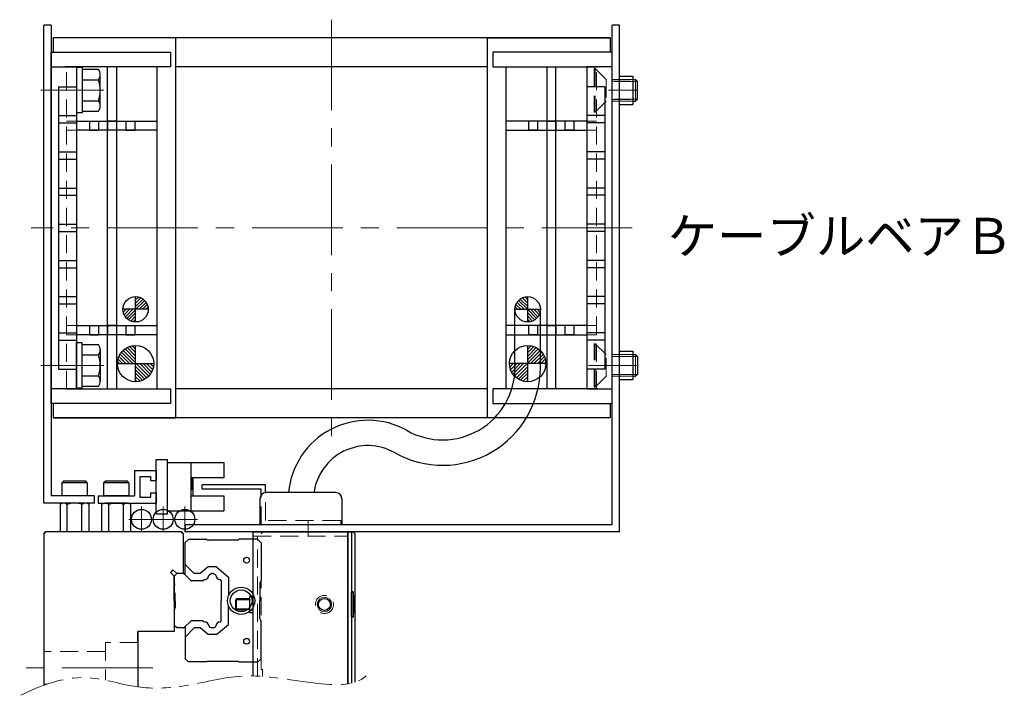
# Model space of a CAD drawing. Extents: x -3593 to -1792, y -5522 to 4447.
# Drawn here: x -2950 to -2678, y -3931 to -3745 of the extents above; entities that cross this region are included whole.
import ezdxf

# ---------------------------------------------------------------- set-up
doc = ezdxf.new("R2010")
doc.units = 0
doc.header["$MEASUREMENT"] = 0
for name, pattern in [('CENTER', [2, 1.25, -0.25, 0.25, -0.25]), ('HIDDEN', [0.375, 0.25, -0.125]), ('PHANTOM2', [1.25, 0.625, -0.125, 0.125, -0.125, 0.125, -0.125])]:
    doc.linetypes.add(name, pattern=pattern)
doc.layers.get('0').update_dxf_attribs({"linetype": 'CONTINUOUS'})
for name, color, linetype, lineweight in [('中心線', 1, 'CENTER', 15), ('二点鎖線', 5, 'PHANTOM2', 13), ('実線', 255, 'CONTINUOUS', 30), ('寸法', 3, 'CONTINUOUS', 13), ('破線', 252, 'HIDDEN', 13), ('細線', 200, 'CONTINUOUS', 15)]:
    doc.layers.add(name, color=color, linetype=linetype, lineweight=lineweight)
doc.styles.get("Standard").update_dxf_attribs({"font": 'isocp.shx', "bigfont": 'bigfont.shx'})

msp = doc.modelspace()

# ---------------------------------------------------------------- hatches: boundary and pattern name
at = {"layer": '実線', "ltscale": 20}
h = msp.add_hatch(dxfattribs=at)
h.set_pattern_fill('ANSI31', scale=5.072464, style=0)
h.set_pattern_definition([(225, (-7607.24045, 30.74436), (0.44834669, -0.44834669), [])])
h.paths.add_polyline_path([(-2918.29, -3828.3, -0.414214), (-2921.79, -3824.8), (-2918.29, -3824.8)])
h.paths.add_polyline_path([(-2918.29, -3824.8), (-2918.29, -3821.3, -0.414214), (-2914.79, -3824.8)])
h = msp.add_hatch(dxfattribs=at)
h.set_pattern_fill('ANSI31', scale=5.072464, style=0)
h.set_pattern_definition([(315, (1878.9657, 30.74436), (-0.44834669, -0.44834669), [])])
h.paths.add_polyline_path([(-2809.99, -3828.3, 0.414214), (-2806.49, -3824.8), (-2809.99, -3824.8)])
h.paths.add_polyline_path([(-2809.99, -3824.8), (-2809.99, -3821.3, 0.414214), (-2813.49, -3824.8)])
h = msp.add_hatch(dxfattribs=at)
h.set_pattern_fill('ANSI31', scale=5.376344, style=0)
h.set_pattern_definition([(315, (2061.35565, 246.7217), (-0.47520617, -0.47520617), [])])
h.paths.add_polyline_path([(-2918.29, -3839.8), (-2918.29, -3844.8, 0.414214), (-2913.29, -3839.8)])
h.paths.add_polyline_path([(-2918.29, -3834.8, 0.414214), (-2923.29, -3839.8), (-2918.29, -3839.8)])
h = msp.add_hatch(dxfattribs=at)
h.set_pattern_fill('ANSI31', scale=5.376344, style=0)
h.set_pattern_definition([(225, (-7789.6304, 246.7217), (0.47520617, -0.47520617), [])])
h.paths.add_polyline_path([(-2809.99, -3839.8), (-2809.99, -3844.8, -0.414214), (-2814.99, -3839.8)])
h.paths.add_polyline_path([(-2809.99, -3834.8, -0.414214), (-2804.99, -3839.8), (-2809.99, -3839.8)])

# ---------------------------------------------------------------- linework, layer by layer
at = {"color": 7, "ltscale": 20}
for p, q in [((-2907.19, -3749.8), (-2941.09, -3749.8)), ((-2941.09, -3749.8), (-2941.09, -3753.8)), ((-2787.19, -3749.8), (-2941.09, -3749.8)), ((-2907.19, -3854.8), (-2907.19, -3749.8)), ((-2821.09, -3749.8), (-2787.19, -3749.8)), ((-2821.09, -3854.8), (-2821.09, -3749.8)), ((-2787.19, -3749.8), (-2787.19, -3753.8)), ((-2941.64, -3753.8), (-2908.64, -3753.8)), ((-2941.64, -3850.8), (-2941.64, -3753.8)), ((-2908.64, -3753.8), (-2908.64, -3757.8)), ((-2819.64, -3753.8), (-2819.64, -3757.8)), ((-2786.64, -3753.8), (-2819.64, -3753.8)), ((-2786.64, -3850.8), (-2786.64, -3753.8)), ((-2941.64, -3757.8), (-2934.64, -3757.8)), ((-2941.64, -3846.8), (-2941.64, -3757.8)), ((-2908.64, -3757.8), (-2937.64, -3757.8)), ((-2912.34, -3757.8), (-2937.14, -3757.8)), ((-2934.64, -3757.8), (-2934.64, -3846.8)), ((-2912.34, -3846.8), (-2912.34, -3757.8)), ((-2821.09, -3757.8), (-2907.19, -3757.8)), ((-2819.64, -3757.8), (-2790.64, -3757.8)), ((-2815.94, -3757.8), (-2791.14, -3757.8)), ((-2815.94, -3846.8), (-2815.94, -3757.8)), ((-2793.64, -3757.8), (-2793.64, -3846.8)), ((-2786.64, -3757.8), (-2793.64, -3757.8)), ((-2786.64, -3846.8), (-2786.64, -3757.8)), ((-2939.64, -3763.3), (-2939.64, -3841.3)), ((-2939.64, -3763.3), (-2934.64, -3763.3)), ((-2934.64, -3763.3), (-2934.64, -3841.3)), ((-2793.64, -3763.3), (-2793.64, -3841.3)), ((-2788.64, -3763.3), (-2793.64, -3763.3)), ((-2788.64, -3763.3), (-2788.64, -3841.3)), ((-2939.64, -3771.3), (-2934.64, -3771.3)), ((-2788.64, -3771.3), (-2793.64, -3771.3)), ((-2939.64, -3773.3), (-2934.64, -3773.3)), ((-2788.64, -3773.3), (-2793.64, -3773.3)), ((-2939.64, -3781.3), (-2934.64, -3781.3)), ((-2939.64, -3783.3), (-2934.64, -3783.3)), ((-2788.64, -3781.3), (-2793.64, -3781.3)), ((-2788.64, -3783.3), (-2793.64, -3783.3)), ((-2939.64, -3791.3), (-2934.64, -3791.3)), ((-2788.64, -3791.3), (-2793.64, -3791.3)), ((-2939.64, -3793.3), (-2934.64, -3793.3)), ((-2788.64, -3793.3), (-2793.64, -3793.3)), ((-2939.64, -3801.3), (-2934.64, -3801.3)), ((-2788.64, -3801.3), (-2793.64, -3801.3)), ((-2939.64, -3803.3), (-2934.64, -3803.3)), ((-2788.64, -3803.3), (-2793.64, -3803.3)), ((-2939.64, -3811.3), (-2934.64, -3811.3)), ((-2939.64, -3813.3), (-2934.64, -3813.3)), ((-2788.64, -3811.3), (-2793.64, -3811.3)), ((-2788.64, -3813.3), (-2793.64, -3813.3)), ((-2939.64, -3821.3), (-2934.64, -3821.3)), ((-2918.29, -3828.3), (-2918.29, -3821.3)), ((-2809.99, -3828.3), (-2809.99, -3821.3)), ((-2788.64, -3821.3), (-2793.64, -3821.3)), ((-2939.64, -3823.3), (-2934.64, -3823.3)), ((-2788.64, -3823.3), (-2793.64, -3823.3)), ((-2914.79, -3824.8), (-2921.79, -3824.8)), ((-2813.49, -3824.8), (-2806.49, -3824.8)), ((-2939.64, -3831.3), (-2934.64, -3831.3)), ((-2788.64, -3831.3), (-2793.64, -3831.3)), ((-2939.64, -3833.3), (-2934.64, -3833.3)), ((-2918.29, -3844.8), (-2918.29, -3834.8)), ((-2809.99, -3844.8), (-2809.99, -3834.8)), ((-2788.64, -3833.3), (-2793.64, -3833.3)), ((-2923.29, -3839.8), (-2913.29, -3839.8)), ((-2804.99, -3839.8), (-2814.99, -3839.8)), ((-2939.64, -3841.3), (-2934.64, -3841.3)), ((-2788.64, -3841.3), (-2793.64, -3841.3)), ((-2934.64, -3846.8), (-2941.64, -3846.8)), ((-2937.64, -3846.8), (-2908.64, -3846.8)), ((-2937.14, -3846.8), (-2912.34, -3846.8)), ((-2908.64, -3846.8), (-2908.64, -3850.8)), ((-2821.09, -3846.8), (-2907.19, -3846.8)), ((-2819.64, -3846.8), (-2819.64, -3850.8)), ((-2790.64, -3846.8), (-2819.64, -3846.8)), ((-2791.14, -3846.8), (-2815.94, -3846.8)), ((-2793.64, -3846.8), (-2786.64, -3846.8)), ((-2908.64, -3850.8), (-2941.64, -3850.8)), ((-2941.09, -3850.8), (-2941.09, -3854.8)), ((-2819.64, -3850.8), (-2786.64, -3850.8)), ((-2787.19, -3850.8), (-2787.19, -3854.8)), ((-2941.09, -3854.8), (-2907.19, -3854.8)), ((-2787.19, -3854.8), (-2941.09, -3854.8)), ((-2787.19, -3854.8), (-2821.09, -3854.8)), ((-2912.64, -3875.5), (-2912.64, -3878.3)), ((-2928.64, -3876.3), (-2928.64, -3878.3))]:
    msp.add_line(p, q, dxfattribs=at)
at = {"layer": '中心線', "color": 7, "ltscale": 20}
for p, q in [((-2864.14, -3744.8), (-2864.14, -3859.8)), ((-2944.49, -3764.3), (-2927.05, -3764.3)), ((-2787.64, -3764.3), (-2779.94, -3764.3)), ((-2781.09, -3802.3), (-2947.19, -3802.3)), ((-2944.49, -3840.3), (-2927.05, -3840.3)), ((-2793.19, -3840.3), (-2779.94, -3840.3)), ((-2916.68, -3886.33), (-2916.68, -3879.3)), ((-2910.68, -3886.33), (-2910.68, -3879.3)), ((-2904.68, -3886.33), (-2904.68, -3879.3)), ((-2913.17, -3882.81), (-2920.19, -3882.81)), ((-2907.17, -3882.81), (-2914.19, -3882.81)), ((-2901.17, -3882.81), (-2908.19, -3882.81)), ((-2870.64, -3887.3), (-2870.64, -3883.3)), ((-2913.54, -3923.8), (-2950.32, -3923.8))]:
    msp.add_line(p, q, dxfattribs=at)
at = {"layer": '二点鎖線', "color": 7, "ltscale": 20}
msp.add_open_spline([(-2950.02, -3931.41), (-2944.46, -3928.63), (-2933.54, -3924.55), (-2918.95, -3929.69), (-2904.64, -3929.45), (-2888.19, -3924.57), (-2872.16, -3928.05), (-2856.35, -3929.27), (-2853.56, -3924.71)], degree=3, knots=[0, 0, 0, 0, 18.632181, 32.415428, 44.99858, 61.25257, 81.959826, 97.984608, 97.984608, 97.984608, 97.984608], dxfattribs=at)
at = {"layer": '実線', "color": 7, "ltscale": 20}
for p, q in [((-2941.64, -3746.3), (-2943.64, -3746.3)), ((-2943.64, -3878.3), (-2943.64, -3746.3)), ((-2941.64, -3746.3), (-2941.64, -3876.3)), ((-2786.64, -3884.3), (-2786.64, -3746.3)), ((-2784.64, -3746.3), (-2786.64, -3746.3)), ((-2784.64, -3886.3), (-2784.64, -3746.3)), ((-2933.04, -3758.05), (-2934.64, -3758.05)), ((-2934.64, -3758.05), (-2934.64, -3770.55)), ((-2933.04, -3758.05), (-2933.04, -3770.55)), ((-2928.54, -3758.53), (-2933.04, -3758.53)), ((-2933.04, -3758.53), (-2933.04, -3770.07)), ((-2926.09, -3846.8), (-2926.09, -3757.8)), ((-2923.59, -3757.8), (-2923.59, -3846.8)), ((-2804.69, -3757.8), (-2804.69, -3846.8)), ((-2802.19, -3846.8), (-2802.19, -3757.8)), ((-2933.04, -3761.41), (-2928.54, -3761.41)), ((-2928.04, -3768.63), (-2928.04, -3759.97)), ((-2784.64, -3760.4), (-2780.94, -3760.4)), ((-2780.94, -3760.4), (-2780.94, -3768.2)), ((-2780.94, -3761.3), (-2780.18, -3761.3)), ((-2779.64, -3761.84), (-2780.18, -3761.3)), ((-2779.64, -3766.76), (-2779.64, -3761.84)), ((-2779.64, -3766.76), (-2780.18, -3767.3)), ((-2933.04, -3767.19), (-2928.54, -3767.19)), ((-2784.64, -3768.2), (-2780.94, -3768.2)), ((-2780.94, -3767.3), (-2780.18, -3767.3)), ((-2933.04, -3770.55), (-2934.64, -3770.55)), ((-2933.04, -3770.07), (-2928.54, -3770.07)), ((-2934.64, -3772.8), (-2912.34, -3772.8)), ((-2931.04, -3772.8), (-2931.04, -3775.3)), ((-2928.54, -3772.8), (-2928.54, -3775.3)), ((-2926.09, -3772.8), (-2926.09, -3775.3)), ((-2923.59, -3772.8), (-2926.09, -3772.8)), ((-2923.59, -3772.8), (-2923.59, -3775.3)), ((-2921.04, -3772.8), (-2921.04, -3775.3)), ((-2918.54, -3772.8), (-2918.54, -3775.3)), ((-2793.64, -3772.8), (-2815.94, -3772.8)), ((-2809.74, -3772.8), (-2809.74, -3775.3)), ((-2807.24, -3772.8), (-2807.24, -3775.3)), ((-2804.69, -3772.8), (-2804.69, -3775.3)), ((-2804.69, -3772.8), (-2802.19, -3772.8)), ((-2802.19, -3772.8), (-2802.19, -3775.3)), ((-2799.74, -3772.8), (-2799.74, -3775.3)), ((-2797.24, -3772.8), (-2797.24, -3775.3)), ((-2912.34, -3775.3), (-2934.64, -3775.3)), ((-2931.04, -3775.3), (-2928.54, -3775.3)), ((-2921.04, -3775.3), (-2918.54, -3775.3)), ((-2815.94, -3775.3), (-2793.64, -3775.3)), ((-2807.24, -3775.3), (-2809.74, -3775.3)), ((-2797.24, -3775.3), (-2799.74, -3775.3)), ((-2815.89, -3791.8), (-2815.94, -3791.8)), ((-2815.94, -3794.3), (-2815.89, -3794.3)), ((-2815.89, -3820.55), (-2815.94, -3820.55)), ((-2815.94, -3823.05), (-2815.89, -3823.05)), ((-2813.49, -3840.87), (-2813.49, -3824.8)), ((-2806.49, -3840.87), (-2806.49, -3824.8)), ((-2934.64, -3829.3), (-2912.34, -3829.3)), ((-2931.04, -3829.3), (-2931.04, -3831.8)), ((-2928.54, -3829.3), (-2928.54, -3831.8)), ((-2926.09, -3829.3), (-2926.09, -3831.8)), ((-2923.59, -3829.3), (-2926.09, -3829.3)), ((-2923.59, -3829.3), (-2923.59, -3831.8)), ((-2921.04, -3829.3), (-2921.04, -3831.8)), ((-2918.54, -3829.3), (-2918.54, -3831.8)), ((-2793.64, -3829.3), (-2815.94, -3829.3)), ((-2809.74, -3829.3), (-2809.74, -3831.8)), ((-2807.24, -3829.3), (-2807.24, -3831.8)), ((-2804.69, -3829.3), (-2804.69, -3831.8)), ((-2804.69, -3829.3), (-2802.19, -3829.3)), ((-2802.19, -3829.3), (-2802.19, -3831.8)), ((-2799.74, -3829.3), (-2799.74, -3831.8)), ((-2797.24, -3829.3), (-2797.24, -3831.8)), ((-2912.34, -3831.8), (-2934.64, -3831.8)), ((-2931.04, -3831.8), (-2928.54, -3831.8)), ((-2921.04, -3831.8), (-2918.54, -3831.8)), ((-2815.94, -3831.8), (-2793.64, -3831.8)), ((-2807.24, -3831.8), (-2809.74, -3831.8)), ((-2797.24, -3831.8), (-2799.74, -3831.8)), ((-2933.04, -3834.05), (-2934.64, -3834.05)), ((-2934.64, -3846.55), (-2934.64, -3834.05)), ((-2933.04, -3846.55), (-2933.04, -3834.05)), ((-2933.04, -3834.53), (-2928.54, -3834.53)), ((-2933.04, -3846.07), (-2933.04, -3834.53)), ((-2933.04, -3837.41), (-2928.54, -3837.41)), ((-2928.04, -3835.97), (-2928.04, -3844.63)), ((-2784.64, -3836.4), (-2780.94, -3836.4)), ((-2780.94, -3836.4), (-2780.94, -3844.2)), ((-2780.94, -3837.3), (-2780.18, -3837.3)), ((-2779.64, -3837.84), (-2780.18, -3837.3)), ((-2779.64, -3837.84), (-2779.64, -3842.76)), ((-2933.04, -3843.19), (-2928.54, -3843.19)), ((-2779.64, -3842.76), (-2780.18, -3843.3)), ((-2784.64, -3844.2), (-2780.94, -3844.2)), ((-2780.94, -3843.3), (-2780.18, -3843.3)), ((-2933.04, -3846.55), (-2934.64, -3846.55)), ((-2928.54, -3846.07), (-2933.04, -3846.07)), ((-2909.44, -3881.3), (-2909.44, -3866.3)), ((-2909.44, -3880.5), (-2909.44, -3867.1)), ((-2893.94, -3867.1), (-2893.94, -3871.3)), ((-2882.44, -3873.3), (-2899.94, -3873.3)), ((-2899.94, -3874.5), (-2899.94, -3873.3)), ((-2883.64, -3874.5), (-2899.94, -3874.5)), ((-2883.64, -3876.14), (-2883.64, -3874.5)), ((-2882.44, -3875.45), (-2882.44, -3873.3)), ((-2862.99, -3875.44), (-2882.28, -3875.44)), ((-2929.64, -3878.3), (-2943.64, -3878.3)), ((-2929.64, -3876.3), (-2941.64, -3876.3)), ((-2932.11, -3878.3), (-2938.17, -3878.3)), ((-2929.64, -3878.3), (-2929.64, -3876.3)), ((-2920.61, -3878.3), (-2926.67, -3878.3)), ((-2883.95, -3877.11), (-2883.95, -3884.3)), ((-2861.32, -3877.11), (-2861.32, -3884.3)), ((-2939.18, -3878.67), (-2939.18, -3886.3)), ((-2937.16, -3886.3), (-2937.16, -3878.67)), ((-2933.12, -3886.3), (-2933.12, -3878.67)), ((-2931.1, -3886.3), (-2931.1, -3878.67)), ((-2927.68, -3878.67), (-2927.68, -3886.3)), ((-2925.66, -3886.3), (-2925.66, -3878.67)), ((-2921.62, -3886.3), (-2921.62, -3878.67)), ((-2919.6, -3886.3), (-2919.6, -3878.67)), ((-2943.64, -3886.8), (-2943.14, -3886.3)), ((-2943.14, -3886.3), (-2943.64, -3886.8)), ((-2905.64, -3886.3), (-2943.14, -3886.3)), ((-2940.14, -3886.3), (-2943.14, -3886.3)), ((-2928.64, -3886.3), (-2930.14, -3886.3)), ((-2905.64, -3886.3), (-2905.64, -3886.3)), ((-2905.64, -3886.3), (-2905.14, -3886.8)), ((-2905.14, -3886.8), (-2905.64, -3886.3)), ((-2786.64, -3884.3), (-2904.64, -3884.3)), ((-2904.64, -3884.3), (-2904.64, -3886.3)), ((-2784.64, -3886.3), (-2904.64, -3886.3)), ((-2885.84, -3886.3), (-2859.64, -3886.3)), ((-2885.84, -3926.07), (-2885.84, -3886.3)), ((-2861.32, -3884.3), (-2883.95, -3884.3)), ((-2859.64, -3928.26), (-2859.64, -3886.3)), ((-2859.64, -3886.3), (-2858.64, -3886.3)), ((-2859.64, -3886.3), (-2859.64, -3928.26)), ((-2858.64, -3886.3), (-2858.64, -3928.07)), ((-2858.64, -3886.3), (-2858.14, -3886.3)), ((-2857.64, -3886.8), (-2858.14, -3886.3)), ((-2943.64, -3886.8), (-2943.64, -3928.63)), ((-2905.14, -3886.8), (-2905.14, -3897.8)), ((-2904.64, -3889.25), (-2903.69, -3888.39)), ((-2904.64, -3898.1), (-2904.64, -3889.25)), ((-2898.64, -3888.39), (-2903.69, -3888.39)), ((-2898.53, -3888.5), (-2898.59, -3888.44)), ((-2890.1, -3888.55), (-2898.18, -3888.55)), ((-2884.64, -3888.3), (-2889.67, -3888.3)), ((-2884.64, -3888.3), (-2883.64, -3889.3)), ((-2883.64, -3889.3), (-2883.64, -3899.8)), ((-2857.64, -3927.79), (-2857.64, -3886.8)), ((-2907.99, -3896.74), (-2908.7, -3897.45)), ((-2908.7, -3897.45), (-2907.64, -3898.51)), ((-2907.99, -3896.74), (-2906.93, -3897.8)), ((-2902.11, -3897.8), (-2904.64, -3895.27)), ((-2898.22, -3895.95), (-2900.42, -3897.8)), ((-2895.96, -3895.95), (-2898.22, -3895.95)), ((-2895.96, -3895.95), (-2892.64, -3898.74)), ((-2906.94, -3897.8), (-2907.64, -3898.5)), ((-2907.64, -3900.4), (-2907.64, -3898.5)), ((-2907.64, -3898.51), (-2907.64, -3913.8)), ((-2907.64, -3903.3), (-2907.64, -3898.51)), ((-2905.06, -3897.8), (-2906.94, -3897.8)), ((-2905.14, -3897.8), (-2906.93, -3897.8)), ((-2904.85, -3897.89), (-2903.03, -3899.71)), ((-2899.84, -3899.8), (-2902.81, -3899.8)), ((-2900.42, -3897.8), (-2902.11, -3897.8)), ((-2899.63, -3899.71), (-2899.5, -3899.58)), ((-2897.83, -3898.04), (-2897.32, -3897.8)), ((-2896.85, -3897.8), (-2897.32, -3897.8)), ((-2896.85, -3897.8), (-2896.35, -3898.04)), ((-2894.76, -3899.58), (-2894.64, -3899.7)), ((-2894.64, -3899.7), (-2894.64, -3905.3)), ((-2892.64, -3898.74), (-2892.64, -3903.95)), ((-2883.94, -3900.31), (-2883.94, -3905.3)), ((-2883.64, -3899.8), (-2883.79, -3899.95)), ((-2907.64, -3905.3), (-2907.64, -3901.2)), ((-2907.54, -3903.04), (-2907.48, -3903.1)), ((-2858.24, -3902.8), (-2858.64, -3902.8)), ((-2858.64, -3909.8), (-2858.64, -3902.8)), ((-2858.64, -3902.8), (-2858.64, -3909.8)), ((-2857.84, -3905.43), (-2858.24, -3902.8)), ((-2858.24, -3902.8), (-2858.24, -3909.8)), ((-2907.64, -3905.3), (-2907.64, -3912.1)), ((-2907.34, -3905.3), (-2907.34, -3903.46)), ((-2907.34, -3905.3), (-2907.34, -3907.14)), ((-2894.64, -3910.9), (-2894.64, -3905.3)), ((-2886.84, -3904.05), (-2886.84, -3908.55)), ((-2886.84, -3904.05), (-2885.84, -3904.05)), ((-2883.94, -3910.29), (-2883.94, -3905.3)), ((-2857.84, -3905.43), (-2857.84, -3907.18)), ((-2907.54, -3907.56), (-2907.48, -3907.5)), ((-2892.64, -3911.86), (-2892.64, -3906.65)), ((-2858.24, -3909.8), (-2857.84, -3907.18)), ((-2904.85, -3912.71), (-2903.03, -3910.89)), ((-2899.84, -3910.8), (-2902.81, -3910.8)), ((-2899.63, -3910.89), (-2899.5, -3911.02)), ((-2894.76, -3911.03), (-2894.64, -3910.9)), ((-2886.84, -3908.55), (-2885.84, -3908.55)), ((-2883.64, -3910.8), (-2883.79, -3910.65)), ((-2883.64, -3921.3), (-2883.64, -3910.8)), ((-2858.24, -3909.8), (-2858.64, -3909.8)), ((-2907.64, -3913.8), (-2917.64, -3913.8)), ((-2917.64, -3913.8), (-2917.64, -3929.08)), ((-2917.64, -3916.8), (-2917.64, -3913.8)), ((-2906.94, -3912.8), (-2907.64, -3912.1)), ((-2905.06, -3912.8), (-2906.94, -3912.8)), ((-2904.64, -3912.5), (-2904.64, -3921.35)), ((-2902.11, -3912.8), (-2904.64, -3915.33)), ((-2900.42, -3912.8), (-2902.11, -3912.8)), ((-2898.22, -3914.65), (-2900.42, -3912.8)), ((-2897.83, -3912.57), (-2897.32, -3912.8)), ((-2896.85, -3912.8), (-2897.32, -3912.8)), ((-2896.85, -3912.8), (-2896.35, -3912.57)), ((-2895.96, -3914.65), (-2892.64, -3911.86)), ((-2895.96, -3914.65), (-2898.22, -3914.65)), ((-2904.64, -3921.35), (-2903.69, -3922.21)), ((-2898.53, -3922.1), (-2898.59, -3922.16)), ((-2890.1, -3922.05), (-2898.18, -3922.05)), ((-2884.64, -3922.3), (-2883.64, -3921.3)), ((-2898.64, -3922.21), (-2903.69, -3922.21)), ((-2884.64, -3922.3), (-2889.67, -3922.3))]:
    msp.add_line(p, q, dxfattribs=at)
at = {"layer": '実線', "color": 7, "linetype": 'Continuous', "ltscale": 20}
for p, q in [((-2912.64, -3866.3), (-2909.44, -3866.3)), ((-2912.64, -3881.3), (-2912.64, -3866.3)), ((-2909.44, -3867.1), (-2893.94, -3867.1)), ((-2902.94, -3880.5), (-2902.94, -3867.1)), ((-2918.64, -3869.3), (-2918.64, -3876.3)), ((-2918.64, -3869.3), (-2912.64, -3869.3)), ((-2912.64, -3869.3), (-2912.64, -3872.1)), ((-2938.64, -3872.7), (-2938.24, -3872.3)), ((-2938.64, -3872.7), (-2938.64, -3876.3)), ((-2931.64, -3872.7), (-2938.64, -3872.7)), ((-2932.04, -3872.3), (-2938.24, -3872.3)), ((-2931.64, -3872.7), (-2932.04, -3872.3)), ((-2931.64, -3872.7), (-2931.64, -3876.3)), ((-2927.14, -3872.7), (-2926.74, -3872.3)), ((-2927.14, -3872.7), (-2927.14, -3876.3)), ((-2920.14, -3872.7), (-2927.14, -3872.7)), ((-2920.54, -3872.3), (-2926.74, -3872.3)), ((-2920.14, -3872.7), (-2920.54, -3872.3)), ((-2920.14, -3872.7), (-2920.14, -3876.3)), ((-2917.14, -3870.95), (-2917.14, -3876.65)), ((-2917.14, -3870.95), (-2914.14, -3870.95)), ((-2914.14, -3870.95), (-2914.14, -3872.1)), ((-2914.14, -3872.1), (-2912.64, -3872.1)), ((-2902.64, -3871.3), (-2902.94, -3871.2)), ((-2902.64, -3874.3), (-2902.64, -3871.3)), ((-2893.94, -3871.3), (-2902.64, -3871.3)), ((-2902.44, -3871.3), (-2902.44, -3876.3)), ((-2914.14, -3875.5), (-2914.14, -3876.65)), ((-2914.14, -3875.5), (-2912.64, -3875.5)), ((-2902.94, -3874.4), (-2902.64, -3874.3)), ((-2902.44, -3874.53), (-2902.94, -3874.53)), ((-2931.64, -3876.3), (-2938.64, -3876.3)), ((-2928.64, -3876.3), (-2918.64, -3876.3)), ((-2928.64, -3878.3), (-2912.64, -3878.3)), ((-2920.14, -3876.3), (-2927.14, -3876.3)), ((-2917.14, -3876.65), (-2914.14, -3876.65)), ((-2902.94, -3876.3), (-2893.94, -3876.3)), ((-2893.94, -3876.3), (-2893.94, -3880.5)), ((-2912.64, -3881.3), (-2909.44, -3881.3)), ((-2909.44, -3880.5), (-2893.94, -3880.5)), ((-2890.39, -3904.8), (-2890.64, -3905.05)), ((-2890.64, -3907.55), (-2890.64, -3905.05)), ((-2890.39, -3907.8), (-2890.39, -3904.8)), ((-2886.84, -3904.8), (-2890.39, -3904.8)), ((-2890.64, -3907.55), (-2890.39, -3907.8)), ((-2886.84, -3907.8), (-2890.39, -3907.8))]:
    msp.add_line(p, q, dxfattribs=at)
at = {"layer": '実線', "color": 7, "ltscale": 20}
for centre, radius in [((-2918.29, -3824.8), 3.5), ((-2809.99, -3824.8), 3.5), ((-2809.99, -3824.8), 3.5), ((-2918.29, -3839.8), 5), ((-2809.99, -3839.8), 5), ((-2916.68, -3882.81), 2.75), ((-2910.68, -3882.81), 2.75), ((-2904.68, -3882.81), 2.75), ((-2887.64, -3894.1), 0.8), ((-2889.14, -3905.3), 3.75), ((-2889.14, -3905.3), 3), ((-2866.14, -3906.3), 1.65), ((-2887.64, -3916.5), 0.8)]:
    msp.add_circle(centre, radius, dxfattribs=at)
for centre, radius, start, end in [((-2930.36, -3759.97), 2.32, 321.4811, 38.5189), ((-2936.55, -3764.3), 8.51, 340.1808, 19.8192), ((-2930.36, -3768.63), 2.32, 321.4811, 38.5189), ((-2930.36, -3835.97), 2.32, 321.4811, 38.5189), ((-2936.55, -3840.3), 8.51, 340.1808, 19.8192), ((-2930.36, -3844.63), 2.32, 321.4811, 38.5189), ((-2833.49, -3840.87), 27, 240.5498, 0), ((-2833.49, -3840.87), 20, 240.5498, 0), ((-2854.14, -3877.44), 22, 60.5498, 174.7841), ((-2854.14, -3877.44), 15, 60.5498, 172.3377), ((-2882.28, -3877.11), 1.67, 90, 180), ((-2862.99, -3877.11), 1.67, 0, 90), ((-2938.17, -3879.86), 1.56, 49.7398, 130.2602), ((-2935.14, -3884), 5.7, 69.2291, 110.7709), ((-2932.11, -3879.86), 1.56, 49.7398, 130.2602), ((-2926.67, -3879.86), 1.56, 49.7398, 130.2602), ((-2923.64, -3884), 5.7, 69.2291, 110.7709), ((-2920.61, -3879.86), 1.56, 49.7398, 130.2602), ((-2898.94, -3888.79), 0.5, 45, 53.1301), ((-2898.3, -3888.13), 0.439, 237.2415, 285.2963), ((-2890.1, -3888.05), 0.5, 270, 330.002), ((-2905.06, -3898.1), 0.3, 45, 90), ((-2902.81, -3899.5), 0.3, 225, 270), ((-2899.84, -3899.5), 0.3, 270, 315), ((-2899.29, -3899.8), 0.3, 94.2317, 135), ((-2899.42, -3898.07), 1.43, 274.2317, 352.1354), ((-2897.7, -3898.31), 0.3, 115, 172.1354), ((-2896.47, -3898.31), 0.3, 7.8646, 65), ((-2894.76, -3898.07), 1.43, 187.8644, 262.8199), ((-2894.97, -3899.79), 0.3, 45, 82.82), ((-2883.44, -3900.31), 0.5, 135, 180), ((-2907.94, -3900.8), 0.5, 306.8699, 53.1301), ((-2906.84, -3902.34), 1, 216.8699, 225), ((-2907.84, -3903.46), 0.5, 0, 45), ((-2906.84, -3908.26), 1, 135, 143.13), ((-2907.84, -3907.14), 0.5, 315, 360), ((-2902.81, -3911.1), 0.3, 90, 135), ((-2899.84, -3911.1), 0.3, 45, 90), ((-2899.29, -3910.8), 0.3, 225, 265.7683), ((-2899.42, -3912.53), 1.43, 7.8646, 85.7683), ((-2894.76, -3912.53), 1.43, 97.1801, 172.1356), ((-2894.97, -3910.81), 0.3, 277.18, 315), ((-2883.44, -3910.29), 0.5, 180, 225), ((-2905.06, -3912.5), 0.3, 270, 315), ((-2897.7, -3912.29), 0.3, 187.8646, 245), ((-2896.47, -3912.29), 0.3, 295, 352.1354), ((-2898.3, -3922.47), 0.439, 74.7037, 122.7585), ((-2890.1, -3922.55), 0.5, 29.998, 90), ((-2898.94, -3921.81), 0.5, 306.8699, 315)]:
    msp.add_arc(centre, radius, start, end, dxfattribs=at)
at = {"layer": '破線', "color": 7, "ltscale": 20}
for p, q in [((-2937.34, -3846.8), (-2937.34, -3757.8)), ((-2791.64, -3758.3), (-2791.34, -3758.3)), ((-2791.64, -3758.3), (-2791.64, -3770.3)), ((-2788.34, -3761.3), (-2791.34, -3758.3)), ((-2791.34, -3758.3), (-2791.34, -3770.3)), ((-2790.94, -3846.8), (-2790.94, -3757.8)), ((-2788.34, -3761.3), (-2788.34, -3767.3)), ((-2780.94, -3761.3), (-2788.34, -3761.3)), ((-2786.64, -3761.3), (-2780.94, -3761.3)), ((-2780.94, -3761.84), (-2788.34, -3761.84)), ((-2786.64, -3761.8), (-2780.94, -3761.8)), ((-2780.94, -3766.76), (-2788.34, -3766.76)), ((-2786.64, -3766.8), (-2780.94, -3766.8)), ((-2788.34, -3767.3), (-2791.34, -3770.3)), ((-2780.94, -3767.3), (-2788.34, -3767.3)), ((-2786.64, -3767.3), (-2780.94, -3767.3)), ((-2791.64, -3770.3), (-2791.34, -3770.3)), ((-2934.64, -3772.8), (-2937.34, -3772.8)), ((-2793.64, -3772.8), (-2790.94, -3772.8)), ((-2934.64, -3775.3), (-2937.34, -3775.3)), ((-2793.64, -3775.3), (-2790.94, -3775.3)), ((-2934.64, -3829.3), (-2937.34, -3829.3)), ((-2793.64, -3829.3), (-2790.94, -3829.3)), ((-2934.64, -3831.8), (-2937.34, -3831.8)), ((-2793.64, -3831.8), (-2790.94, -3831.8)), ((-2791.64, -3834.3), (-2791.34, -3834.3)), ((-2791.64, -3846.3), (-2791.64, -3834.3)), ((-2791.34, -3846.3), (-2791.34, -3834.3)), ((-2788.34, -3837.3), (-2791.34, -3834.3)), ((-2788.34, -3843.3), (-2788.34, -3837.3)), ((-2780.94, -3837.3), (-2788.34, -3837.3)), ((-2786.64, -3837.3), (-2780.94, -3837.3)), ((-2786.64, -3837.8), (-2780.94, -3837.8)), ((-2780.94, -3837.84), (-2788.34, -3837.84)), ((-2780.94, -3842.76), (-2788.34, -3842.76)), ((-2786.64, -3842.8), (-2780.94, -3842.8)), ((-2788.34, -3843.3), (-2791.34, -3846.3)), ((-2780.94, -3843.3), (-2788.34, -3843.3)), ((-2786.64, -3843.3), (-2780.94, -3843.3)), ((-2791.64, -3846.3), (-2791.34, -3846.3)), ((-2882.44, -3883.1), (-2882.44, -3875.45)), ((-2883.64, -3884.3), (-2883.64, -3876.14)), ((-2861.64, -3883.1), (-2882.44, -3883.1)), ((-2861.64, -3884.3), (-2861.64, -3883.1)), ((-2861.64, -3884.3), (-2883.64, -3884.3)), ((-2883.14, -3886.3), (-2883.64, -3886.8)), ((-2858.64, -3886.3), (-2883.14, -3886.3)), ((-2885.84, -3887.5), (-2859.64, -3887.5)), ((-2884.64, -3926.11), (-2884.64, -3887.5)), ((-2883.64, -3924.3), (-2883.64, -3886.8)), ((-2926.64, -3919.3), (-2943.64, -3919.3)), ((-2917.64, -3916.8), (-2926.64, -3916.8)), ((-2926.64, -3916.8), (-2926.64, -3927.23)), ((-2883.24, -3924.3), (-2883.64, -3924.3)), ((-2883.24, -3926.19), (-2883.24, -3924.3)), ((-2942.71, -3928.3), (-2943.64, -3928.3))]:
    msp.add_line(p, q, dxfattribs=at)
msp.add_circle((-2866.14, -3906.3), 2.5, dxfattribs=at)
at = {"layer": '細線', "color": 7, "ltscale": 20}
for p, q in [((-2780.18, -3767.3), (-2780.18, -3761.3)), ((-2780.94, -3761.84), (-2779.64, -3761.84)), ((-2780.94, -3766.76), (-2779.64, -3766.76)), ((-2780.18, -3837.3), (-2780.18, -3843.3)), ((-2780.94, -3837.84), (-2779.64, -3837.84)), ((-2780.94, -3842.76), (-2779.64, -3842.76)), ((-2886.84, -3905.05), (-2890.64, -3905.05)), ((-2886.84, -3907.55), (-2890.64, -3907.55))]:
    msp.add_line(p, q, dxfattribs=at)
msp.add_circle((-2866.14, -3906.3), 2, dxfattribs=at)

# ---------------------------------------------------------------- texts
at = {"layer": '寸法', "color": 7, "ltscale": 20, "insert": (-2771.3, -3799.54), "char_height": 10, "width": 175.8791, "attachment_point": 1}
msp.add_mtext('ケーブルベアＢ', dxfattribs=at)

doc.saveas('drawing.dxf')
